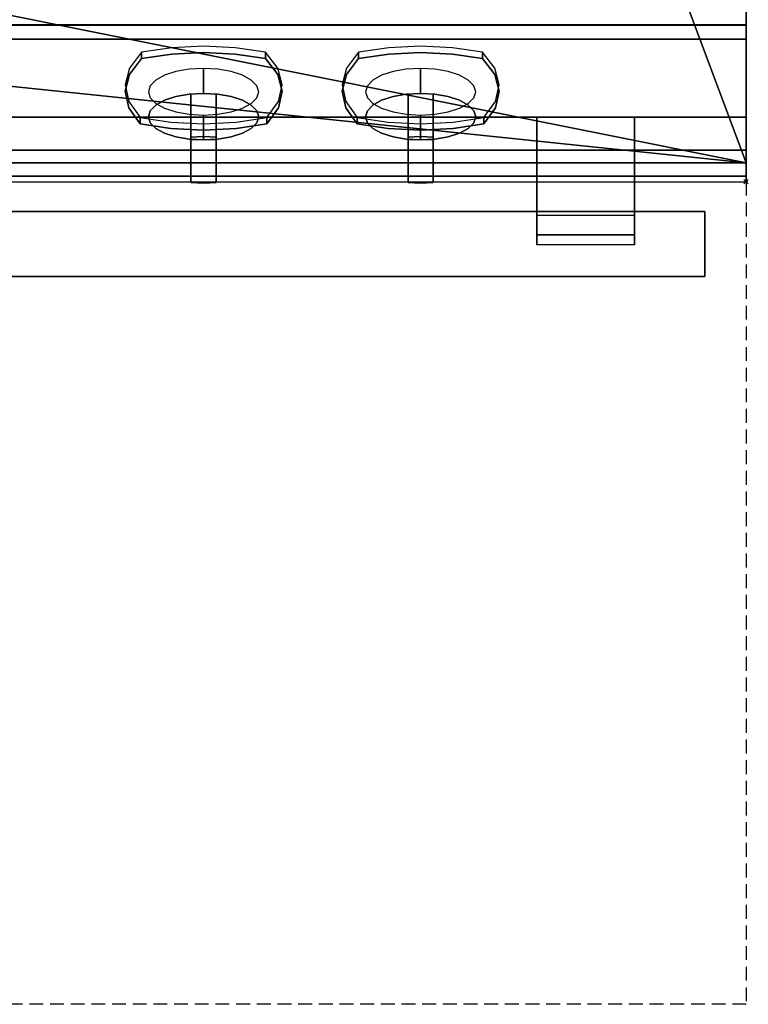
# Model space of a CAD drawing. Units: millimetres. Extents: x -1 to 1624, y -1309 to 1.
# Drawn here: x 1265 to 1601, y -1309 to -855 of the extents above; entities that cross this region are included whole.
import ezdxf

# ---------------------------------------------------------------- set-up
doc = ezdxf.new("R2010")
doc.units = ezdxf.units.MM
doc.header["$PDMODE"] = 35
doc.linetypes.add('NASCOSTA', pattern=[9.525, 6.35, -3.175])
for name, color, linetype in [('IQ_200_2D', 1, 'Continuous'), ('IQ_200_3D', 1, 'Continuous'), ('IQ_204_2D', 7, 'Continuous'), ('IQ_204_3D', 7, 'Continuous'), ('IQ_BLUE_3D', 5, 'Continuous'), ('IQ_INS_3D', 3, 'Continuous'), ('IQ_WHITE_3D', 7, 'Continuous')]:
    doc.layers.add(name, color=color, linetype=linetype)

msp = doc.modelspace()

# ---------------------------------------------------------------- linework, layer by layer
at = {"layer": 'IQ_200_2D'}
for p in [(1600, 0), (0, -929.8)]:
    msp.add_line(p, (1600, -929.8), dxfattribs=at)
at = {"layer": 'IQ_200_3D'}
for points, invisible_edges in [([(1600, -857.41, 766.41), (1600, -80.35, 851), (1600, -921.17, 851), (1600, -927.27, 836.27)], 5), ([(1600, -857.41, 766.41), (1600, -854.37, 613.15), (1600, -854.09, 612.42), (1600, -80.35, 851)], 13), ([(1600, -855.4, 614.29), (0, -855.4, 614.29), (0, -854.82, 613.78), (1600, -854.82, 613.78)], 5), ([(0, -855.4, 614.29), (1600, -855.4, 614.29), (1600, -856.09, 614.64), (0, -856.09, 614.64)], 5), ([(0, -856.09, 614.64), (1600, -856.09, 614.64), (1600, -856.84, 614.81), (0, -856.84, 614.81)], 5), ([(0, -856.84, 614.81), (1600, -856.84, 614.81), (1600, -857.62, 614.8), (0, -857.62, 614.8)], 1), ([(1600, -854.82, 613.78), (1600, -854.37, 613.15), (1600, -857.41, 766.41)], 14), ([(1600, -855.4, 614.29), (1600, -854.82, 613.78), (1600, -857.41, 766.41)], 14), ([(1600, -857.41, 766.41), (1600, -856.09, 614.64), (1600, -855.4, 614.29)], 13), ([(1600, -856.84, 614.81), (1600, -856.09, 614.64), (1600, -857.41, 766.41), (1600, -915.3, 642.26)], 10), ([(1600, -857.62, 614.8), (1600, -856.84, 614.81), (1600, -915.3, 642.26)], 14), ([(1600, -915.3, 642.26), (1600, -915.3, 606.69), (1600, -857.62, 614.8)], 12), ([(1600, -921.17, 851), (0, -921.17, 851), (0, -923.4, 850.71), (1600, -923.4, 850.71)], 4), ([(1600, -929.5, 840.14), (1600, -921.17, 851), (1600, -923.4, 850.71), (1600, -929.8, 842.37)], 5), ([(1600, -928.64, 838.06), (1600, -927.27, 836.27), (1600, -921.17, 851), (1600, -929.5, 840.14)], 6), ([(1600, -923.4, 850.71), (0, -923.4, 850.71), (0, -925.48, 849.84), (1600, -925.48, 849.84)], 5), ([(1600, -925.48, 849.84), (0, -925.48, 849.84), (0, -927.27, 848.47), (1600, -927.27, 848.47)], 5), ([(1600, -925.48, 849.84), (1600, -929.5, 844.6), (1600, -929.8, 842.37), (1600, -923.4, 850.71)], 5), ([(1600, -927.27, 848.47), (1600, -928.64, 846.69), (1600, -929.5, 844.6), (1600, -925.48, 849.84)], 4), ([(1600, -927.27, 848.47), (0, -927.27, 848.47), (0, -928.64, 846.69), (1600, -928.64, 846.69)], 5), ([(1600, -928.64, 838.06), (0, -928.64, 838.06), (0, -927.27, 836.27), (1600, -927.27, 836.27)], 1), ([(1600, -928.64, 846.69), (0, -928.64, 846.69), (0, -929.5, 844.6), (1600, -929.5, 844.6)], 5), ([(1600, -929.5, 840.14), (0, -929.5, 840.14), (0, -928.64, 838.06), (1600, -928.64, 838.06)], 5), ([(1600, -929.5, 844.6), (0, -929.5, 844.6), (0, -929.8, 842.37), (1600, -929.8, 842.37)], 5), ([(1600, -929.8, 842.37), (0, -929.8, 842.37), (0, -929.5, 840.14), (1600, -929.5, 840.14)], 5)]:
    msp.add_3dface(points, dxfattribs=dict(at, invisible_edges=invisible_edges))
for points in [[(1600, -927.27, 836.27), (0, -927.27, 836.27), (0, -857.41, 766.41), (1600, -857.41, 766.41)], [(0, -915.3, 642.26), (1600, -915.3, 642.26), (1600, -857.41, 766.41), (0, -857.41, 766.41)], [(1600, -915.3, 606.69), (0, -915.3, 606.69), (0, -857.62, 614.8), (1600, -857.62, 614.8)], [(1600, -864.12, 149), (802, -864.12, 149), (802, -864.12, 597.8), (1600, -864.12, 597.8)], [(1600, -864.12, 597.8), (802, -864.12, 597.8), (802, -900, 597.8), (1600, -900, 597.8)], [(1600, -900, 149), (1600, -864.12, 149), (1600, -864.12, 597.8), (1600, -900, 597.8)], [(1600, -900, 597.8), (802, -900, 597.8), (802, -900, 149), (1600, -900, 149)], [(1600, -915.3, 642.26), (0, -915.3, 642.26), (0, -915.3, 606.69), (1600, -915.3, 606.69)]]:
    msp.add_3dface(points, dxfattribs=at)
at = {"layer": 'IQ_204_2D'}
for p, q in [((1503.5, -945.28), (1503.5, -929.8)), ((1548.5, -929.8), (1548.5, -945.28)), ((1503.5, -943.46), (896.5, -943.46)), ((1581.03, -943.46), (1548.5, -943.46)), ((1581.03, -943.46), (1581.03, -973.46)), ((1503.5, -945.28), (1548.5, -945.28)), ((818.97, -973.46), (1581.03, -973.46))]:
    msp.add_line(p, q, dxfattribs=at)
at = {"layer": 'IQ_204_2D', "linetype": 'NASCOSTA'}
for p, q in [((1600, -929.8), (1600, -1309)), ((1600, -1309), (802, -1309))]:
    msp.add_line(p, q, dxfattribs=at)
at = {"layer": 'IQ_204_3D'}
for points, invisible_edges in [([(1503.5, -943.98, 575.21), (1503.5, -900, 580.82), (1503.5, -943.47, 571.75)], 3), ([(1503.5, -900, 580.82), (1503.5, -943.98, 575.21), (1503.5, -945.28, 578.44)], 1), ([(1503.5, -943.77, 568.28), (1503.5, -943.47, 571.75), (1503.5, -900, 580.82), (1503.5, -900, 547.77)], 10), ([(1503.5, -954.22, 550.61), (1503.5, -949.16, 559.53), (1503.5, -946.69, 562), (1503.5, -900, 547.77)], 5), ([(1503.5, -946.69, 562), (1503.5, -944.86, 564.97), (1503.5, -900, 547.77)], 14), ([(1503.5, -900, 547.77), (1503.5, -944.86, 564.97), (1503.5, -943.77, 568.28)], 13), ([(1548.5, -900, 580.82), (1548.5, -943.47, 571.75), (1548.5, -943.77, 568.28)], 13), ([(1548.5, -943.47, 571.75), (1548.5, -900, 580.82), (1548.5, -943.98, 575.21)], 3), ([(1548.5, -945.28, 578.44), (1548.5, -943.98, 575.21), (1548.5, -900, 580.82)], 2), ([(1548.5, -943.77, 568.28), (1548.5, -944.86, 564.97), (1548.5, -900, 547.77), (1548.5, -900, 580.82)], 10), ([(1548.5, -954.22, 550.61), (1548.5, -900, 547.77), (1548.5, -946.69, 562), (1548.5, -949.16, 559.53)], 10), ([(1548.5, -944.86, 564.97), (1548.5, -946.69, 562), (1548.5, -900, 547.77)], 14), ([(1581.03, -943.97, 567.41), (818.97, -943.97, 567.41), (818.97, -943.46, 571.29), (1581.03, -943.46, 571.29)], 1), ([(1581.03, -943.97, 575.18), (1581.03, -943.46, 571.29), (818.97, -943.46, 571.29), (818.97, -943.97, 575.18)], 8), ([(1581.03, -945.47, 563.79), (818.97, -945.47, 563.79), (818.97, -943.97, 567.41), (1581.03, -943.97, 567.41)], 5), ([(1581.03, -943.97, 575.18), (818.97, -943.97, 575.18), (818.97, -945.47, 578.79), (1581.03, -945.47, 578.79)], 5), ([(1581.03, -943.97, 575.18), (1581.03, -943.97, 567.41), (1581.03, -943.46, 571.29)], 1), ([(1581.03, -962.34, 556.8), (1581.03, -947.86, 560.69), (1581.03, -943.97, 575.18), (1581.03, -972.95, 575.18)], 15), ([(1581.03, -947.86, 560.69), (1581.03, -945.47, 563.79), (1581.03, -943.97, 567.41), (1581.03, -943.97, 575.18)], 12), ([(1581.03, -950.96, 584.28), (1581.03, -943.97, 575.18), (1581.03, -945.47, 578.79), (1581.03, -947.86, 581.9)], 1), ([(1581.03, -954.58, 585.78), (1581.03, -972.95, 575.18), (1581.03, -943.97, 575.18), (1581.03, -950.96, 584.28)], 7), ([(1581.03, -947.86, 560.69), (818.97, -947.86, 560.69), (818.97, -945.47, 563.79), (1581.03, -945.47, 563.79)], 5), ([(1581.03, -945.47, 578.79), (818.97, -945.47, 578.79), (818.97, -947.86, 581.9), (1581.03, -947.86, 581.9)], 5), ([(1581.03, -950.96, 558.3), (818.97, -950.96, 558.3), (818.97, -947.86, 560.69), (1581.03, -947.86, 560.69)], 5), ([(1581.03, -947.86, 581.9), (818.97, -947.86, 581.9), (818.97, -950.96, 584.28), (1581.03, -950.96, 584.28)], 5), ([(1581.03, -954.58, 556.8), (1581.03, -950.96, 558.3), (1581.03, -947.86, 560.69), (1581.03, -962.34, 556.8)], 12), ([(1581.03, -954.58, 556.8), (818.97, -954.58, 556.8), (818.97, -950.96, 558.3), (1581.03, -950.96, 558.3)], 5), ([(1581.03, -950.96, 584.28), (818.97, -950.96, 584.28), (818.97, -954.58, 585.78), (1581.03, -954.58, 585.78)], 5), ([(1503.5, -949.16, 559.53), (1503.5, -954.22, 550.61), (1503.5, -952.13, 557.7)], 3), ([(1503.5, -955.44, 556.6), (1503.5, -952.13, 557.7), (1503.5, -954.22, 550.61)], 14), ([(1548.5, -952.13, 557.7), (1548.5, -954.22, 550.61), (1548.5, -949.16, 559.53)], 3), ([(1548.5, -954.22, 550.61), (1548.5, -952.13, 557.7), (1548.5, -955.44, 556.6), (1548.5, -955.39, 550.81)], 5), ([(818.97, -954.58, 556.8), (1581.03, -954.58, 556.8), (1581.03, -958.46, 556.29), (818.97, -958.46, 556.29)], 5), ([(1581.03, -954.58, 585.78), (818.97, -954.58, 585.78), (818.97, -958.46, 586.29), (1581.03, -958.46, 586.29)], 5), ([(1503.5, -955.39, 550.81), (1503.5, -956.47, 551.28), (1503.5, -955.44, 556.6), (1503.5, -954.22, 550.61)], 6), ([(1503.5, -954.22, 550.61), (1548.5, -955.39, 550.81), (1503.5, -955.39, 550.81)], 3), ([(1503.5, -954.22, 550.61), (1548.5, -954.22, 550.61), (1548.5, -955.39, 550.81)], 12), ([(1503.5, -956.47, 551.28), (1503.5, -955.39, 550.81), (1548.5, -955.39, 550.81), (1548.5, -956.47, 551.28)], 10), ([(1503.5, -958.94, 555.12), (1503.5, -958.91, 556.3), (1503.5, -955.44, 556.6)], 12), ([(1503.5, -955.44, 556.6), (1503.5, -958.17, 552.9), (1503.5, -958.69, 553.96), (1503.5, -958.94, 555.12)], 9), ([(1503.5, -957.42, 551.99), (1503.5, -958.17, 552.9), (1503.5, -955.44, 556.6), (1503.5, -956.47, 551.28)], 6), ([(1503.5, -957.42, 551.99), (1503.5, -956.47, 551.28), (1548.5, -956.47, 551.28), (1548.5, -957.42, 551.99)], 10), ([(1548.5, -957.42, 551.99), (1548.5, -958.17, 552.9), (1503.5, -958.17, 552.9), (1503.5, -957.42, 551.99)], 10), ([(1548.5, -955.44, 556.6), (1548.5, -957.42, 551.99), (1548.5, -956.47, 551.28), (1548.5, -955.39, 550.81)], 9), ([(1548.5, -958.94, 555.12), (1548.5, -958.69, 553.96), (1548.5, -955.44, 556.6), (1548.5, -958.91, 556.3)], 2), ([(1548.5, -955.44, 556.6), (1548.5, -958.69, 553.96), (1548.5, -958.17, 552.9), (1548.5, -957.42, 551.99)], 9), ([(1581.03, -962.34, 556.8), (1581.03, -958.46, 556.29), (1581.03, -954.58, 556.8)], 12), ([(1581.03, -954.58, 585.78), (1581.03, -958.46, 586.29), (1581.03, -965.96, 584.28), (1581.03, -972.95, 575.18)], 14), ([(1581.03, -962.34, 556.8), (818.97, -962.34, 556.8), (818.97, -958.46, 556.29), (1581.03, -958.46, 556.29)], 5), ([(818.97, -962.34, 585.78), (1581.03, -962.34, 585.78), (1581.03, -958.46, 586.29), (818.97, -958.46, 586.29)], 5), ([(1503.5, -958.69, 553.96), (1503.5, -958.17, 552.9), (1548.5, -958.17, 552.9), (1548.5, -958.69, 553.96)], 10), ([(1503.5, -958.94, 555.12), (1503.5, -958.69, 553.96), (1548.5, -958.69, 553.96), (1548.5, -958.94, 555.12)], 10), ([(1503.5, -958.91, 556.3), (1503.5, -958.94, 555.12), (1548.5, -958.94, 555.12), (1548.5, -958.91, 556.3)], 2), ([(1581.03, -958.46, 586.29), (1581.03, -962.34, 585.78), (1581.03, -965.96, 584.28)], 12), ([(1581.03, -965.96, 558.3), (818.97, -965.96, 558.3), (818.97, -962.34, 556.8), (1581.03, -962.34, 556.8)], 5), ([(1581.03, -962.34, 585.78), (818.97, -962.34, 585.78), (818.97, -965.96, 584.28), (1581.03, -965.96, 584.28)], 5), ([(1581.03, -969.07, 560.69), (818.97, -969.07, 560.69), (818.97, -965.96, 558.3), (1581.03, -965.96, 558.3)], 5), ([(1581.03, -965.96, 584.28), (818.97, -965.96, 584.28), (818.97, -969.07, 581.9), (1581.03, -969.07, 581.9)], 5), ([(1581.03, -962.34, 556.8), (1581.03, -969.07, 560.69), (1581.03, -965.96, 558.3)], 1), ([(1581.03, -972.95, 575.18), (1581.03, -971.45, 563.79), (1581.03, -969.07, 560.69), (1581.03, -962.34, 556.8)], 13), ([(1581.03, -971.45, 578.79), (1581.03, -972.95, 575.18), (1581.03, -965.96, 584.28), (1581.03, -969.07, 581.9)], 2), ([(1581.03, -971.45, 563.79), (818.97, -971.45, 563.79), (818.97, -969.07, 560.69), (1581.03, -969.07, 560.69)], 5), ([(1581.03, -969.07, 581.9), (818.97, -969.07, 581.9), (818.97, -971.45, 578.79), (1581.03, -971.45, 578.79)], 5), ([(1581.03, -972.95, 567.41), (818.97, -972.95, 567.41), (818.97, -971.45, 563.79), (1581.03, -971.45, 563.79)], 5), ([(1581.03, -971.45, 578.79), (818.97, -971.45, 578.79), (818.97, -972.95, 575.18), (1581.03, -972.95, 575.18)], 5), ([(1581.03, -973.46, 571.29), (818.97, -973.46, 571.29), (818.97, -972.95, 567.41), (1581.03, -972.95, 567.41)], 4), ([(1581.03, -972.95, 575.18), (818.97, -972.95, 575.18), (818.97, -973.46, 571.29), (1581.03, -973.46, 571.29)], 1), ([(1581.03, -973.46, 571.29), (1581.03, -972.95, 567.41), (1581.03, -971.45, 563.79), (1581.03, -972.95, 575.18)], 4)]:
    msp.add_3dface(points, dxfattribs=dict(at, invisible_edges=invisible_edges))
for points in [[(1548.5, -945.28, 578.44), (1548.5, -900, 580.82), (1503.5, -900, 580.82), (1503.5, -945.28, 578.44)], [(1548.5, -954.22, 550.61), (1503.5, -954.22, 550.61), (1503.5, -900, 547.77), (1548.5, -900, 547.77)]]:
    msp.add_3dface(points, dxfattribs=at)
at = {"layer": 'IQ_BLUE_3D'}
for points, invisible_edges in [([(1321.4, -870.13, 739.12), (1315.82, -877.49, 723.34), (1315.82, -880.37, 724.68)], 14), ([(1321.4, -870.13, 739.12), (1315.82, -880.37, 724.68), (1321.4, -873.01, 740.46)], 1), ([(1349.97, -870.24, 746.4), (1335.32, -870.94, 744.89), (1315.82, -880.37, 724.68)], 14), ([(1349.97, -870.24, 746.4), (1315.82, -880.37, 724.68), (1384.17, -880.36, 724.68)], 15), ([(1321.4, -873.01, 740.46), (1315.82, -880.37, 724.68), (1335.32, -870.94, 744.89)], 2), ([(1335.32, -868.06, 743.55), (1321.4, -873.01, 740.46), (1335.32, -870.94, 744.89)], 13), ([(1321.4, -873.01, 740.46), (1335.32, -868.06, 743.55), (1321.4, -870.13, 739.12)], 1), ([(1349.97, -867.36, 745.06), (1335.32, -868.06, 743.55), (1335.32, -870.94, 744.89)], 14), ([(1349.97, -867.36, 745.06), (1335.32, -870.94, 744.89), (1349.97, -870.24, 746.4)], 13), ([(1364.63, -868.06, 743.55), (1349.97, -867.36, 745.06), (1349.97, -870.24, 746.4)], 14), ([(1364.63, -870.94, 744.89), (1364.63, -868.06, 743.55), (1349.97, -870.24, 746.4)], 3), ([(1384.17, -880.36, 724.68), (1364.63, -870.94, 744.89), (1349.97, -870.24, 746.4)], 13), ([(1378.55, -870.13, 739.12), (1364.63, -868.06, 743.55), (1364.63, -870.94, 744.89)], 14), ([(1378.55, -870.13, 739.12), (1364.63, -870.94, 744.89), (1378.55, -873.01, 740.46)], 1), ([(1378.55, -873.01, 740.46), (1364.63, -870.94, 744.89), (1384.17, -880.36, 724.68)], 2), ([(1378.55, -873.01, 740.46), (1384.17, -880.36, 724.68), (1384.17, -877.49, 723.34), (1378.55, -870.13, 739.12)], 2), ([(1421.4, -870.13, 739.12), (1415.82, -877.49, 723.34), (1415.82, -880.37, 724.68)], 14), ([(1421.4, -870.13, 739.12), (1415.82, -880.37, 724.68), (1421.4, -873.01, 740.46)], 1), ([(1449.97, -870.24, 746.4), (1435.32, -870.94, 744.89), (1415.82, -880.37, 724.68)], 14), ([(1449.97, -870.24, 746.4), (1415.82, -880.37, 724.68), (1484.17, -880.36, 724.68)], 15), ([(1421.4, -873.01, 740.46), (1415.82, -880.37, 724.68), (1435.32, -870.94, 744.89)], 2), ([(1435.32, -868.06, 743.55), (1421.4, -873.01, 740.46), (1435.32, -870.94, 744.89)], 13), ([(1421.4, -873.01, 740.46), (1435.32, -868.06, 743.55), (1421.4, -870.13, 739.12)], 1), ([(1449.97, -867.36, 745.06), (1435.32, -868.06, 743.55), (1435.32, -870.94, 744.89)], 14), ([(1449.97, -867.36, 745.06), (1435.32, -870.94, 744.89), (1449.97, -870.24, 746.4)], 13), ([(1464.63, -868.06, 743.55), (1449.97, -867.36, 745.06), (1449.97, -870.24, 746.4)], 14), ([(1464.63, -870.94, 744.89), (1464.63, -868.06, 743.55), (1449.97, -870.24, 746.4)], 3), ([(1484.17, -880.36, 724.68), (1464.63, -870.94, 744.89), (1449.97, -870.24, 746.4)], 13), ([(1478.55, -870.13, 739.12), (1464.63, -868.06, 743.55), (1464.63, -870.94, 744.89)], 14), ([(1478.55, -870.13, 739.12), (1464.63, -870.94, 744.89), (1478.55, -873.01, 740.46)], 1), ([(1478.55, -873.01, 740.46), (1464.63, -870.94, 744.89), (1484.17, -880.36, 724.68)], 2), ([(1478.55, -873.01, 740.46), (1484.17, -880.36, 724.68), (1484.17, -877.49, 723.34), (1478.55, -870.13, 739.12)], 2), ([(1315.82, -880.37, 724.68), (1315.82, -877.49, 723.34), (1313.83, -888.05, 708.21)], 3), ([(1315.82, -877.49, 723.34), (1313.83, -885.17, 706.87), (1313.83, -888.05, 708.21)], 14), ([(1384.17, -880.36, 724.68), (1315.82, -880.37, 724.68), (1313.83, -888.05, 708.21)], 13), ([(1386.17, -888.05, 708.21), (1384.17, -880.36, 724.68), (1313.83, -888.05, 708.21)], 14), ([(1386.17, -885.17, 706.87), (1384.17, -877.49, 723.34), (1384.17, -880.36, 724.68)], 14), ([(1386.17, -885.17, 706.87), (1384.17, -880.36, 724.68), (1386.17, -888.05, 708.21)], 13), ([(1415.82, -880.37, 724.68), (1415.82, -877.49, 723.34), (1413.83, -888.05, 708.21)], 3), ([(1415.82, -877.49, 723.34), (1413.83, -885.17, 706.87), (1413.83, -888.05, 708.21)], 14), ([(1484.17, -880.36, 724.68), (1415.82, -880.37, 724.68), (1413.83, -888.05, 708.21)], 13), ([(1486.17, -888.05, 708.21), (1484.17, -880.36, 724.68), (1413.83, -888.05, 708.21)], 14), ([(1486.17, -885.17, 706.87), (1484.17, -877.49, 723.34), (1484.17, -880.36, 724.68)], 14), ([(1486.17, -885.17, 706.87), (1484.17, -880.36, 724.68), (1486.17, -888.05, 708.21)], 13), ([(1313.83, -885.17, 706.87), (1315.51, -892.86, 690.37), (1315.51, -895.74, 691.71)], 14), ([(1313.83, -885.17, 706.87), (1315.51, -895.74, 691.71), (1313.83, -888.05, 708.21)], 13), ([(1384.48, -895.74, 691.71), (1313.83, -888.05, 708.21), (1315.51, -895.74, 691.71)], 13), ([(1384.48, -895.74, 691.71), (1386.17, -888.05, 708.21), (1313.83, -888.05, 708.21)], 14), ([(1384.48, -892.87, 690.36), (1386.17, -885.17, 706.87), (1386.17, -888.05, 708.21)], 14), ([(1384.48, -895.74, 691.71), (1384.48, -892.87, 690.36), (1386.17, -888.05, 708.21)], 3), ([(1413.83, -885.17, 706.87), (1415.51, -892.86, 690.37), (1415.51, -895.74, 691.71)], 14), ([(1413.83, -885.17, 706.87), (1415.51, -895.74, 691.71), (1413.83, -888.05, 708.21)], 13), ([(1484.48, -895.74, 691.71), (1413.83, -888.05, 708.21), (1415.51, -895.74, 691.71)], 13), ([(1484.48, -895.74, 691.71), (1486.17, -888.05, 708.21), (1413.83, -888.05, 708.21)], 14), ([(1484.48, -892.87, 690.36), (1486.17, -885.17, 706.87), (1486.17, -888.05, 708.21)], 14), ([(1484.48, -895.74, 691.71), (1484.48, -892.87, 690.36), (1486.17, -888.05, 708.21)], 3), ([(1315.51, -892.86, 690.37), (1320.79, -903.14, 675.85), (1315.51, -895.74, 691.71)], 13), ([(1320.79, -903.14, 675.85), (1315.51, -892.86, 690.37), (1320.79, -900.26, 674.5)], 1), ([(1379.16, -900.26, 674.5), (1384.48, -892.87, 690.36), (1384.48, -895.74, 691.71), (1379.16, -903.14, 675.85)], 2), ([(1415.51, -892.86, 690.37), (1420.79, -903.14, 675.85), (1415.51, -895.74, 691.71)], 13), ([(1420.79, -903.14, 675.85), (1415.51, -892.86, 690.37), (1420.79, -900.26, 674.5)], 1), ([(1479.16, -900.26, 674.5), (1484.48, -892.87, 690.36), (1484.48, -895.74, 691.71), (1479.16, -903.14, 675.85)], 2), ([(1320.79, -903.14, 675.85), (1334.99, -905.29, 671.23), (1315.51, -895.74, 691.71)], 2), ([(1349.98, -906.02, 669.66), (1315.51, -895.74, 691.71), (1334.99, -905.29, 671.23)], 3), ([(1315.51, -895.74, 691.71), (1349.98, -906.02, 669.66), (1384.48, -895.74, 691.71)], 15), ([(1349.98, -906.02, 669.66), (1364.96, -905.29, 671.23), (1384.48, -895.74, 691.71)], 14), ([(1379.16, -903.14, 675.85), (1384.48, -895.74, 691.71), (1364.96, -905.29, 671.23)], 2), ([(1420.79, -903.14, 675.85), (1434.99, -905.29, 671.23), (1415.51, -895.74, 691.71)], 2), ([(1449.98, -906.02, 669.66), (1415.51, -895.74, 691.71), (1434.99, -905.29, 671.23)], 3), ([(1415.51, -895.74, 691.71), (1449.98, -906.02, 669.66), (1484.48, -895.74, 691.71)], 15), ([(1449.98, -906.02, 669.66), (1464.96, -905.29, 671.23), (1484.48, -895.74, 691.71)], 14), ([(1479.16, -903.14, 675.85), (1484.48, -895.74, 691.71), (1464.96, -905.29, 671.23)], 2), ([(1320.79, -900.26, 674.5), (1334.99, -902.41, 669.89), (1334.99, -905.29, 671.23), (1320.79, -903.14, 675.85)], 2), ([(1334.99, -905.29, 671.23), (1334.99, -902.41, 669.89), (1349.98, -906.02, 669.66)], 3), ([(1334.99, -902.41, 669.89), (1349.98, -903.14, 668.32), (1349.98, -906.02, 669.66)], 14), ([(1349.98, -903.14, 668.32), (1364.96, -902.41, 669.89), (1364.96, -905.29, 671.23)], 14), ([(1349.98, -903.14, 668.32), (1364.96, -905.29, 671.23), (1349.98, -906.02, 669.66)], 13), ([(1379.16, -903.14, 675.85), (1364.96, -905.29, 671.23), (1364.96, -902.41, 669.89), (1379.16, -900.26, 674.5)], 2), ([(1420.79, -900.26, 674.5), (1434.99, -902.41, 669.89), (1434.99, -905.29, 671.23), (1420.79, -903.14, 675.85)], 2), ([(1434.99, -905.29, 671.23), (1434.99, -902.41, 669.89), (1449.98, -906.02, 669.66)], 3), ([(1434.99, -902.41, 669.89), (1449.98, -903.14, 668.32), (1449.98, -906.02, 669.66)], 14), ([(1449.98, -903.14, 668.32), (1464.96, -902.41, 669.89), (1464.96, -905.29, 671.23)], 14), ([(1449.98, -903.14, 668.32), (1464.96, -905.29, 671.23), (1449.98, -906.02, 669.66)], 13), ([(1479.16, -903.14, 675.85), (1464.96, -905.29, 671.23), (1464.96, -902.41, 669.89), (1479.16, -900.26, 674.5)], 2)]:
    msp.add_3dface(points, dxfattribs=dict(at, invisible_edges=invisible_edges))
at = {"layer": 'IQ_INS_3D'}
msp.add_point((1600, -929.8), dxfattribs=at)
at = {"layer": 'IQ_WHITE_3D'}
for points, invisible_edges in [([(1337.3, -879.02, 727.56), (1332.04, -880.73, 723.9), (1332.04, -892.24, 729.27)], 14), ([(1332.04, -892.24, 729.27), (1337.3, -890.53, 732.93), (1337.3, -879.02, 727.56)], 14), ([(1343.43, -877.95, 729.86), (1337.3, -879.02, 727.56), (1337.3, -890.53, 732.93), (1343.43, -889.46, 735.23)], 10), ([(1343.43, -877.95, 729.86), (1343.43, -889.46, 735.23), (1350, -877.58, 730.65)], 3), ([(1343.43, -889.46, 735.23), (1350, -889.09, 736.01), (1350, -877.58, 730.65)], 12), ([(1350, -877.58, 730.65), (1350, -889.09, 736.01), (1356.57, -877.95, 729.86)], 2), ([(1350, -889.09, 736.01), (1356.57, -889.46, 735.23), (1356.57, -877.95, 729.86)], 14), ([(1362.7, -879.02, 727.56), (1356.57, -877.95, 729.86), (1356.57, -889.46, 735.23), (1362.7, -890.53, 732.93)], 10), ([(1362.7, -890.53, 732.93), (1367.96, -880.73, 723.9), (1362.7, -879.02, 727.56)], 13), ([(1437.3, -879.02, 727.56), (1432.04, -880.73, 723.9), (1432.04, -892.24, 729.27)], 14), ([(1432.04, -892.24, 729.27), (1437.3, -890.53, 732.93), (1437.3, -879.02, 727.56)], 14), ([(1443.43, -877.95, 729.86), (1437.3, -879.02, 727.56), (1437.3, -890.53, 732.93), (1443.43, -889.46, 735.23)], 10), ([(1443.43, -877.95, 729.86), (1443.43, -889.46, 735.23), (1450, -877.58, 730.65)], 3), ([(1443.43, -889.46, 735.23), (1450, -889.09, 736.01), (1450, -877.58, 730.65)], 12), ([(1450, -877.58, 730.65), (1450, -889.09, 736.01), (1456.57, -877.95, 729.86)], 2), ([(1450, -889.09, 736.01), (1456.57, -889.46, 735.23), (1456.57, -877.95, 729.86)], 14), ([(1462.7, -879.02, 727.56), (1456.57, -877.95, 729.86), (1456.57, -889.46, 735.23), (1462.7, -890.53, 732.93)], 10), ([(1462.7, -890.53, 732.93), (1467.96, -880.73, 723.9), (1462.7, -879.02, 727.56)], 13), ([(1325.47, -897.05, 718.95), (1328, -882.95, 719.14), (1325.47, -885.54, 713.58)], 13), ([(1325.47, -897.05, 718.95), (1328, -894.46, 724.5), (1328, -882.95, 719.14)], 14), ([(1328, -894.46, 724.5), (1332.04, -880.73, 723.9), (1328, -882.95, 719.14)], 13), ([(1332.04, -892.24, 729.27), (1332.04, -880.73, 723.9), (1328, -894.46, 724.5)], 3), ([(1362.7, -890.53, 732.93), (1367.96, -892.24, 729.27), (1367.96, -880.73, 723.9)], 14), ([(1372, -882.95, 719.14), (1367.96, -880.73, 723.9), (1367.96, -892.24, 729.27)], 14), ([(1372, -882.95, 719.14), (1367.96, -892.24, 729.27), (1372, -894.46, 724.5)], 13), ([(1372, -882.95, 719.14), (1372, -894.46, 724.5), (1374.53, -885.54, 713.58)], 3), ([(1425.47, -897.05, 718.95), (1428, -882.95, 719.14), (1425.47, -885.54, 713.58)], 13), ([(1425.47, -897.05, 718.95), (1428, -894.46, 724.5), (1428, -882.95, 719.14)], 14), ([(1428, -894.46, 724.5), (1432.04, -880.73, 723.9), (1428, -882.95, 719.14)], 13), ([(1432.04, -892.24, 729.27), (1432.04, -880.73, 723.9), (1428, -894.46, 724.5)], 3), ([(1462.7, -890.53, 732.93), (1467.96, -892.24, 729.27), (1467.96, -880.73, 723.9)], 14), ([(1472, -882.95, 719.14), (1467.96, -880.73, 723.9), (1467.96, -892.24, 729.27)], 14), ([(1472, -882.95, 719.14), (1467.96, -892.24, 729.27), (1472, -894.46, 724.5)], 13), ([(1472, -882.95, 719.14), (1472, -894.46, 724.5), (1474.53, -885.54, 713.58)], 3), ([(1324.6, -899.83, 712.99), (1325.47, -897.05, 718.95), (1325.47, -885.54, 713.58)], 14), ([(1325.47, -885.54, 713.58), (1324.6, -888.32, 707.63), (1324.6, -899.83, 712.99)], 14), ([(1325.47, -891.1, 701.67), (1325.47, -902.61, 707.03), (1324.6, -888.32, 707.63)], 3), ([(1324.6, -888.32, 707.63), (1325.47, -902.61, 707.03), (1324.6, -899.83, 712.99)], 13), ([(1337.3, -909.13, 693.06), (1356.57, -889.46, 735.23), (1337.3, -890.53, 732.93)], 15), ([(1337.3, -909.13, 693.06), (1343.43, -910.2, 690.76), (1356.57, -889.46, 735.23)], 14), ([(1337.3, -890.53, 732.93), (1356.57, -889.46, 735.23), (1343.43, -889.46, 735.23)], 3), ([(1350, -889.09, 736.01), (1343.43, -889.46, 735.23), (1356.57, -889.46, 735.23)], 2), ([(1374.53, -897.05, 718.95), (1356.57, -889.46, 735.23), (1343.43, -910.2, 690.76)], 15), ([(1350, -889.09, 736.01), (1344.21, -889.38, 735.41), (1344.21, -909.32, 744.71)], 12), ([(1350, -889.09, 736.01), (1344.21, -909.32, 744.71), (1350, -909.03, 745.31)], 13), ([(1350, -909.03, 745.31), (1355.79, -889.38, 735.41), (1350, -889.09, 736.01)], 13), ([(1355.79, -909.32, 744.71), (1355.79, -889.38, 735.41), (1350, -909.03, 745.31)], 2), ([(1356.57, -889.46, 735.23), (1367.96, -892.24, 729.27), (1362.7, -890.53, 732.93)], 1), ([(1374.53, -897.05, 718.95), (1367.96, -892.24, 729.27), (1356.57, -889.46, 735.23)], 15), ([(1372, -894.46, 724.5), (1374.53, -897.05, 718.95), (1374.53, -885.54, 713.58)], 14), ([(1374.53, -885.54, 713.58), (1374.53, -897.05, 718.95), (1375.4, -888.32, 707.63)], 3), ([(1374.53, -891.1, 701.67), (1375.4, -888.32, 707.63), (1375.4, -899.83, 712.99)], 14), ([(1375.4, -888.32, 707.63), (1374.53, -897.05, 718.95), (1375.4, -899.83, 712.99)], 13), ([(1424.6, -899.83, 712.99), (1425.47, -897.05, 718.95), (1425.47, -885.54, 713.58)], 14), ([(1425.47, -885.54, 713.58), (1424.6, -888.32, 707.63), (1424.6, -899.83, 712.99)], 14), ([(1425.47, -891.1, 701.67), (1425.47, -902.61, 707.03), (1424.6, -888.32, 707.63)], 3), ([(1424.6, -888.32, 707.63), (1425.47, -902.61, 707.03), (1424.6, -899.83, 712.99)], 13), ([(1437.3, -909.13, 693.06), (1456.57, -889.46, 735.23), (1437.3, -890.53, 732.93)], 15), ([(1437.3, -909.13, 693.06), (1443.43, -910.2, 690.76), (1456.57, -889.46, 735.23)], 14), ([(1437.3, -890.53, 732.93), (1456.57, -889.46, 735.23), (1443.43, -889.46, 735.23)], 3), ([(1450, -889.09, 736.01), (1443.43, -889.46, 735.23), (1456.57, -889.46, 735.23)], 2), ([(1474.53, -897.05, 718.95), (1456.57, -889.46, 735.23), (1443.43, -910.2, 690.76)], 15), ([(1450, -889.09, 736.01), (1444.21, -889.38, 735.41), (1444.21, -909.32, 744.71)], 12), ([(1450, -889.09, 736.01), (1444.21, -909.32, 744.71), (1450, -909.03, 745.31)], 13), ([(1450, -909.03, 745.31), (1455.79, -889.38, 735.41), (1450, -889.09, 736.01)], 13), ([(1455.79, -909.32, 744.71), (1455.79, -889.38, 735.41), (1450, -909.03, 745.31)], 2), ([(1456.57, -889.46, 735.23), (1467.96, -892.24, 729.27), (1462.7, -890.53, 732.93)], 1), ([(1474.53, -897.05, 718.95), (1467.96, -892.24, 729.27), (1456.57, -889.46, 735.23)], 15), ([(1472, -894.46, 724.5), (1474.53, -897.05, 718.95), (1474.53, -885.54, 713.58)], 14), ([(1474.53, -885.54, 713.58), (1474.53, -897.05, 718.95), (1475.4, -888.32, 707.63)], 3), ([(1474.53, -891.1, 701.67), (1475.4, -888.32, 707.63), (1475.4, -899.83, 712.99)], 14), ([(1475.4, -888.32, 707.63), (1474.53, -897.05, 718.95), (1475.4, -899.83, 712.99)], 13), ([(1328, -893.69, 696.12), (1328, -905.2, 701.48), (1325.47, -891.1, 701.67)], 3), ([(1328, -905.2, 701.48), (1325.47, -902.61, 707.03), (1325.47, -891.1, 701.67)], 14), ([(1328, -894.46, 724.5), (1337.3, -890.53, 732.93), (1332.04, -892.24, 729.27)], 1), ([(1337.3, -909.13, 693.06), (1337.3, -890.53, 732.93), (1328, -894.46, 724.5)], 15), ([(1328, -893.69, 696.12), (1332.04, -895.91, 691.35), (1332.04, -907.42, 696.72)], 14), ([(1328, -893.69, 696.12), (1332.04, -907.42, 696.72), (1328, -905.2, 701.48)], 13), ([(1367.96, -892.24, 729.27), (1374.53, -897.05, 718.95), (1372, -894.46, 724.5)], 1), ([(1372, -905.2, 701.48), (1367.96, -895.91, 691.35), (1372, -893.69, 696.12)], 13), ([(1374.53, -902.61, 707.03), (1372, -893.69, 696.12), (1374.53, -891.1, 701.67)], 13), ([(1374.53, -902.61, 707.03), (1372, -905.2, 701.48), (1372, -893.69, 696.12)], 14), ([(1375.4, -899.83, 712.99), (1374.53, -902.61, 707.03), (1374.53, -891.1, 701.67)], 14), ([(1428, -893.69, 696.12), (1428, -905.2, 701.48), (1425.47, -891.1, 701.67)], 3), ([(1428, -905.2, 701.48), (1425.47, -902.61, 707.03), (1425.47, -891.1, 701.67)], 14), ([(1428, -894.46, 724.5), (1437.3, -890.53, 732.93), (1432.04, -892.24, 729.27)], 1), ([(1437.3, -909.13, 693.06), (1437.3, -890.53, 732.93), (1428, -894.46, 724.5)], 15), ([(1428, -893.69, 696.12), (1432.04, -895.91, 691.35), (1432.04, -907.42, 696.72)], 14), ([(1428, -893.69, 696.12), (1432.04, -907.42, 696.72), (1428, -905.2, 701.48)], 13), ([(1467.96, -892.24, 729.27), (1474.53, -897.05, 718.95), (1472, -894.46, 724.5)], 1), ([(1472, -905.2, 701.48), (1467.96, -895.91, 691.35), (1472, -893.69, 696.12)], 13), ([(1474.53, -902.61, 707.03), (1472, -893.69, 696.12), (1474.53, -891.1, 701.67)], 13), ([(1474.53, -902.61, 707.03), (1472, -905.2, 701.48), (1472, -893.69, 696.12)], 14), ([(1475.4, -899.83, 712.99), (1474.53, -902.61, 707.03), (1474.53, -891.1, 701.67)], 14), ([(1324.6, -899.83, 712.99), (1328, -894.46, 724.5), (1325.47, -897.05, 718.95)], 1), ([(1324.6, -899.83, 712.99), (1328, -905.2, 701.48), (1328, -894.46, 724.5)], 15), ([(1337.3, -909.13, 693.06), (1328, -894.46, 724.5), (1328, -905.2, 701.48)], 15), ([(1337.3, -909.13, 693.06), (1332.04, -895.91, 691.35), (1337.3, -897.62, 687.69)], 13), ([(1337.3, -909.13, 693.06), (1332.04, -907.42, 696.72), (1332.04, -895.91, 691.35)], 14), ([(1343.43, -910.2, 690.76), (1337.3, -897.62, 687.69), (1343.43, -898.69, 685.39)], 13), ([(1337.3, -909.13, 693.06), (1337.3, -897.62, 687.69), (1343.43, -910.2, 690.76)], 3), ([(1372, -905.2, 701.48), (1374.53, -897.05, 718.95), (1343.43, -910.2, 690.76)], 15), ([(1350, -910.56, 689.97), (1343.43, -910.2, 690.76), (1343.43, -898.69, 685.39)], 14), ([(1350, -899.05, 684.61), (1350, -910.56, 689.97), (1343.43, -898.69, 685.39)], 2), ([(1356.57, -898.69, 685.39), (1356.57, -910.2, 690.76), (1350, -899.05, 684.61)], 3), ([(1362.7, -897.62, 687.69), (1362.7, -909.13, 693.06), (1356.57, -898.69, 685.39)], 3), ([(1356.57, -898.69, 685.39), (1362.7, -909.13, 693.06), (1356.57, -910.2, 690.76)], 13), ([(1362.7, -897.62, 687.69), (1367.96, -895.91, 691.35), (1367.96, -907.42, 696.72)], 14), ([(1367.96, -907.42, 696.72), (1362.7, -909.13, 693.06), (1362.7, -897.62, 687.69)], 14), ([(1367.96, -907.42, 696.72), (1367.96, -895.91, 691.35), (1372, -905.2, 701.48)], 3), ([(1375.4, -899.83, 712.99), (1374.53, -897.05, 718.95), (1372, -905.2, 701.48)], 14), ([(1424.6, -899.83, 712.99), (1428, -894.46, 724.5), (1425.47, -897.05, 718.95)], 1), ([(1424.6, -899.83, 712.99), (1428, -905.2, 701.48), (1428, -894.46, 724.5)], 15), ([(1437.3, -909.13, 693.06), (1428, -894.46, 724.5), (1428, -905.2, 701.48)], 15), ([(1437.3, -909.13, 693.06), (1432.04, -895.91, 691.35), (1437.3, -897.62, 687.69)], 13), ([(1437.3, -909.13, 693.06), (1432.04, -907.42, 696.72), (1432.04, -895.91, 691.35)], 14), ([(1443.43, -910.2, 690.76), (1437.3, -897.62, 687.69), (1443.43, -898.69, 685.39)], 13), ([(1437.3, -909.13, 693.06), (1437.3, -897.62, 687.69), (1443.43, -910.2, 690.76)], 3), ([(1472, -905.2, 701.48), (1474.53, -897.05, 718.95), (1443.43, -910.2, 690.76)], 15), ([(1450, -910.56, 689.97), (1443.43, -910.2, 690.76), (1443.43, -898.69, 685.39)], 14), ([(1450, -899.05, 684.61), (1450, -910.56, 689.97), (1443.43, -898.69, 685.39)], 2), ([(1456.57, -898.69, 685.39), (1456.57, -910.2, 690.76), (1450, -899.05, 684.61)], 3), ([(1462.7, -897.62, 687.69), (1462.7, -909.13, 693.06), (1456.57, -898.69, 685.39)], 3), ([(1456.57, -898.69, 685.39), (1462.7, -909.13, 693.06), (1456.57, -910.2, 690.76)], 13), ([(1462.7, -897.62, 687.69), (1467.96, -895.91, 691.35), (1467.96, -907.42, 696.72)], 14), ([(1467.96, -907.42, 696.72), (1462.7, -909.13, 693.06), (1462.7, -897.62, 687.69)], 14), ([(1467.96, -907.42, 696.72), (1467.96, -895.91, 691.35), (1472, -905.2, 701.48)], 3), ([(1475.4, -899.83, 712.99), (1474.53, -897.05, 718.95), (1472, -905.2, 701.48)], 14), ([(1328, -905.2, 701.48), (1324.6, -899.83, 712.99), (1325.47, -902.61, 707.03)], 1), ([(1356.57, -910.2, 690.76), (1350, -910.56, 689.97), (1350, -899.05, 684.61)], 12), ([(1372, -905.2, 701.48), (1374.53, -902.61, 707.03), (1375.4, -899.83, 712.99)], 12), ([(1428, -905.2, 701.48), (1424.6, -899.83, 712.99), (1425.47, -902.61, 707.03)], 1), ([(1456.57, -910.2, 690.76), (1450, -910.56, 689.97), (1450, -899.05, 684.61)], 12), ([(1472, -905.2, 701.48), (1474.53, -902.61, 707.03), (1475.4, -899.83, 712.99)], 12), ([(1337.3, -909.13, 693.06), (1328, -905.2, 701.48), (1332.04, -907.42, 696.72)], 1), ([(1343.43, -910.2, 690.76), (1367.96, -907.42, 696.72), (1372, -905.2, 701.48)], 13), ([(1367.96, -907.42, 696.72), (1343.43, -910.2, 690.76), (1362.7, -909.13, 693.06)], 3), ([(1437.3, -909.13, 693.06), (1428, -905.2, 701.48), (1432.04, -907.42, 696.72)], 1), ([(1443.43, -910.2, 690.76), (1467.96, -907.42, 696.72), (1472, -905.2, 701.48)], 13), ([(1467.96, -907.42, 696.72), (1443.43, -910.2, 690.76), (1462.7, -909.13, 693.06)], 3), ([(1343.43, -910.2, 690.76), (1356.57, -910.2, 690.76), (1362.7, -909.13, 693.06)], 13), ([(1343.43, -910.2, 690.76), (1350, -910.56, 689.97), (1356.57, -910.2, 690.76)], 12), ([(1344.21, -930.22, 699.88), (1350, -909.03, 745.31), (1344.21, -909.32, 744.71)], 1), ([(1344.21, -930.22, 699.88), (1355.79, -930.22, 699.88), (1350, -909.03, 745.31)], 15), ([(1344.21, -930.22, 699.88), (1344.21, -910.28, 690.58), (1350, -930.5, 699.27)], 2), ([(1350, -930.5, 699.27), (1344.21, -910.28, 690.58), (1350, -910.56, 689.97)], 13), ([(1355.79, -909.32, 744.71), (1350, -909.03, 745.31), (1355.79, -930.22, 699.88)], 2), ([(1350, -910.56, 689.97), (1355.79, -910.28, 690.58), (1355.79, -930.22, 699.88)], 12), ([(1350, -910.56, 689.97), (1355.79, -930.22, 699.88), (1350, -930.5, 699.27)], 13), ([(1443.43, -910.2, 690.76), (1456.57, -910.2, 690.76), (1462.7, -909.13, 693.06)], 13), ([(1443.43, -910.2, 690.76), (1450, -910.56, 689.97), (1456.57, -910.2, 690.76)], 12), ([(1450, -909.03, 745.31), (1444.21, -909.32, 744.71), (1455.79, -909.32, 744.71)], 2), ([(1455.79, -909.32, 744.71), (1444.21, -909.32, 744.71), (1444.21, -930.22, 699.88), (1455.79, -930.22, 699.88)], 5), ([(1444.21, -930.22, 699.88), (1444.21, -910.28, 690.58), (1450, -930.5, 699.27)], 2), ([(1450, -930.5, 699.27), (1444.21, -910.28, 690.58), (1450, -910.56, 689.97)], 13), ([(1450, -910.56, 689.97), (1455.79, -910.28, 690.58), (1455.79, -930.22, 699.88)], 12), ([(1450, -910.56, 689.97), (1455.79, -930.22, 699.88), (1450, -930.5, 699.27)], 13), ([(1344.21, -930.22, 699.88), (1350, -930.5, 699.27), (1355.79, -930.22, 699.88)], 12), ([(1444.21, -930.22, 699.88), (1450, -930.5, 699.27), (1455.79, -930.22, 699.88)], 12)]:
    msp.add_3dface(points, dxfattribs=dict(at, invisible_edges=invisible_edges))
for points in [[(1344.21, -909.32, 744.71), (1344.21, -889.38, 735.41), (1344.21, -910.28, 690.58), (1344.21, -930.22, 699.88)], [(1355.79, -930.22, 699.88), (1355.79, -910.28, 690.58), (1355.79, -889.38, 735.41), (1355.79, -909.32, 744.71)], [(1444.21, -909.32, 744.71), (1444.21, -889.38, 735.41), (1444.21, -910.28, 690.58), (1444.21, -930.22, 699.88)], [(1455.79, -930.22, 699.88), (1455.79, -910.28, 690.58), (1455.79, -889.38, 735.41), (1455.79, -909.32, 744.71)]]:
    msp.add_3dface(points, dxfattribs=at)

# ---------------------------------------------------------------- meshes
at = {"layer": 'IQ_200_3D'}
mesh = msp.add_polyface(dxfattribs=at)
corners = [(1600, -921.17, 851), (1600, -80.35, 851), (0, -80.35, 851), (0, -921.17, 851), (32.34, -834.27, 851), (32.34, -122.53, 851), (367.66, -122.53, 851), (367.66, -834.27, 851), (432.34, -834.27, 851), (432.34, -122.53, 851), (767.66, -122.53, 851), (767.66, -834.27, 851), (1567.66, -834.27, 851), (1232.34, -834.27, 851), (1232.34, -122.53, 851), (1567.66, -122.53, 851), (1167.66, -834.27, 851), (832.34, -834.27, 851), (832.34, -122.53, 851), (1167.66, -122.53, 851)]
mesh.append_faces([[corners[k] for k in face] for face in [(1, 15, 12, 0), (2, 9, 10, 1), (9, 6, 7, 8)]], dxfattribs={"vtx0": -1, "vtx2": -1})
mesh.append_faces([[corners[k] for k in face] for face in [(0, 12, 13, 16), (0, 16, 17, 11), (2, 5, 6, 9)]], dxfattribs={"vtx0": -1, "vtx2": -1, "vtx3": -1})
mesh.append_faces([[corners[k] for k in face] for face in [(14, 15, 1, 19), (18, 19, 1, 10), (7, 4, 3, 8)]], dxfattribs={"vtx1": -1, "vtx2": -1, "vtx3": -1})
mesh.append_faces([[corners[k] for k in face] for face in [(13, 14, 19, 16), (17, 18, 10, 11), (4, 5, 2, 3), (11, 8, 3, 0)]], dxfattribs={"vtx1": -1, "vtx3": -1})

doc.saveas('drawing.dxf')
